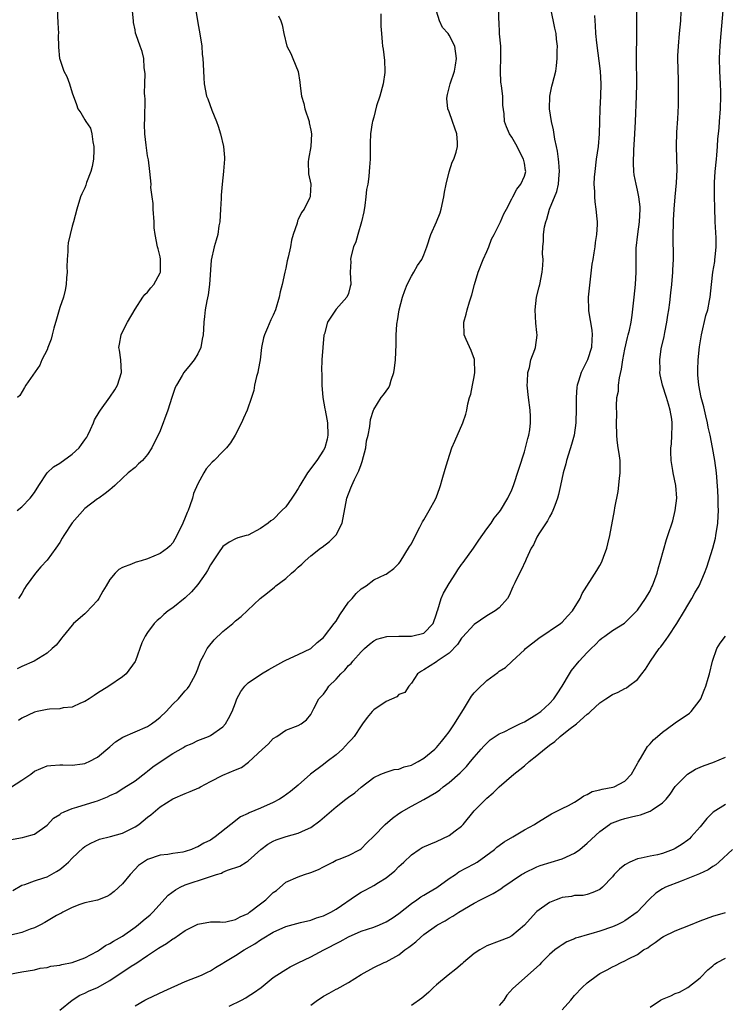
# Model space of a CAD drawing. Units: inches. Extents: x 2562000 to 2565000, y 1539000 to 1542000.
# Drawn here: x 2564165 to 2564277, y 1539176 to 1539333 of the extents above; entities that cross this region are included whole.
import ezdxf

# ---------------------------------------------------------------- set-up
doc = ezdxf.new("R2010")
doc.units = ezdxf.units.IN
doc.header["$MEASUREMENT"] = 0
doc.layers.add('LD25621539_2ft', color=93, linetype='Continuous')

msp = doc.modelspace()

# ---------------------------------------------------------------- linework, layer by layer
at = {"layer": 'LD25621539_2ft'}
for points, elevation in [([(2564163, 1539181.16), (2564165, 1539181.52), (2564167, 1539181.85), (2564167.92, 1539182.08), (2564169, 1539182.21), (2564169.61, 1539182.39), (2564171, 1539182.57), (2564171.33, 1539182.67), (2564173, 1539182.99), (2564175, 1539183.73), (2564177, 1539184.78), (2564177.36, 1539185), (2564178.32, 1539185.68), (2564179, 1539186.01), (2564179.59, 1539186.41), (2564181, 1539187.21), (2564183, 1539188.63), (2564183.49, 1539189), (2564184.29, 1539189.71), (2564185.39, 1539190.61), (2564185.81, 1539191), (2564188.27, 1539193.73), (2564189.42, 1539194.58), (2564190.19, 1539195), (2564191, 1539195.36), (2564194.56, 1539196.55), (2564195, 1539196.67), (2564195.97, 1539197), (2564196.76, 1539197.24), (2564197, 1539197.38), (2564197.7, 1539197.7), (2564199.68, 1539198.32), (2564200.69, 1539199), (2564201, 1539199.19), (2564203.03, 1539201), (2564204.17, 1539201.83), (2564205, 1539202.32), (2564205.48, 1539202.52), (2564207.09, 1539203.09), (2564209, 1539203.58), (2564210.12, 1539204.12), (2564211, 1539204.51), (2564212.42, 1539205.58), (2564215, 1539207.82), (2564216.59, 1539209), (2564217, 1539209.34), (2564217.98, 1539210.02), (2564219, 1539210.91), (2564221, 1539212.49), (2564222.14, 1539213), (2564223, 1539213.34), (2564224.27, 1539213.73), (2564225, 1539213.78), (2564225.85, 1539214.15), (2564227, 1539214.41), (2564227.37, 1539214.63), (2564228.09, 1539215), (2564229, 1539215.57), (2564230.72, 1539217), (2564231, 1539217.26), (2564231.8, 1539218.2), (2564232.45, 1539219), (2564233, 1539219.73), (2564233.87, 1539221), (2564234.28, 1539221.72), (2564235.3, 1539223.3), (2564236.56, 1539225.44), (2564237, 1539225.97), (2564237.51, 1539226.49), (2564239, 1539227.91), (2564240.78, 1539229.22), (2564241, 1539229.4), (2564242.01, 1539229.99), (2564243.06, 1539231), (2564245, 1539232.79), (2564245.18, 1539233), (2564247.32, 1539234.68), (2564250.75, 1539237), (2564251, 1539237.21), (2564251.84, 1539238.16), (2564252.65, 1539239), (2564253.9, 1539241), (2564254.2, 1539241.8), (2564256.55, 1539245.45), (2564257, 1539246.22), (2564257.27, 1539246.73), (2564257.38, 1539247), (2564257.57, 1539247.57), (2564258.1, 1539249), (2564258.28, 1539249.72), (2564258.58, 1539251), (2564259.36, 1539255), (2564259.42, 1539255.42), (2564259.95, 1539258.05), (2564260.13, 1539260.13), (2564260.26, 1539261), (2564260.23, 1539263), (2564260.1, 1539264.1), (2564259.94, 1539265), (2564259.77, 1539266.23), (2564259.69, 1539267), (2564259.67, 1539269), (2564259.69, 1539270.31), (2564259.66, 1539271.66), (2564259.74, 1539273), (2564259.96, 1539274.04), (2564259.99, 1539275), (2564260.12, 1539276.12), (2564260.47, 1539277.52), (2564260.68, 1539279), (2564261, 1539280.74), (2564261.41, 1539282.59), (2564261.54, 1539283), (2564261.73, 1539283.73), (2564261.99, 1539285), (2564262.15, 1539286.15), (2564262.46, 1539289), (2564262.71, 1539291), (2564262.82, 1539293), (2564262.78, 1539294.78), (2564262.82, 1539296.82), (2564263.05, 1539299.05), (2564263.3, 1539301), (2564263.41, 1539303), (2564263.41, 1539303.41), (2564263.23, 1539305), (2564263, 1539306.04), (2564262.77, 1539307), (2564262.5, 1539308.5), (2564262.44, 1539309), (2564262.37, 1539310.37), (2564262.42, 1539312.42), (2564262.59, 1539315), (2564262.7, 1539317), (2564262.85, 1539321), (2564262.89, 1539323), (2564262.85, 1539327), (2564262.91, 1539331), (2564262.9, 1539333), (2564262.95, 1539337)], 7950), ([(2564171, 1539175.39), (2564173, 1539176.98), (2564174.23, 1539177.77), (2564175, 1539178.1), (2564175.6, 1539178.4), (2564177, 1539179.02), (2564179, 1539180.1), (2564182.39, 1539182.39), (2564183, 1539182.79), (2564183.14, 1539182.86), (2564185, 1539184.12), (2564186.74, 1539185.26), (2564187, 1539185.46), (2564188, 1539186), (2564189, 1539186.76), (2564189.16, 1539186.84), (2564191, 1539188.07), (2564193, 1539189.09), (2564195, 1539189.45), (2564196.54, 1539189.46), (2564197, 1539189.44), (2564197.48, 1539189.48), (2564199, 1539189.82), (2564199.72, 1539190.28), (2564201, 1539190.82), (2564201.25, 1539191), (2564203, 1539192.32), (2564203.84, 1539193), (2564205, 1539194.12), (2564205.52, 1539194.48), (2564207, 1539195.77), (2564209, 1539196.66), (2564209.98, 1539197), (2564211, 1539197.32), (2564212.2, 1539197.8), (2564213, 1539198.26), (2564214.47, 1539199), (2564215, 1539199.29), (2564215.48, 1539199.48), (2564217, 1539200.04), (2564218.87, 1539201), (2564219, 1539201.08), (2564219.92, 1539202.08), (2564221, 1539203.11), (2564222.82, 1539205), (2564224.01, 1539205.99), (2564225, 1539206.74), (2564225.42, 1539207), (2564227, 1539207.92), (2564229, 1539208.98), (2564231, 1539210.14), (2564231.51, 1539210.49), (2564232.08, 1539211), (2564233, 1539211.68), (2564234.78, 1539213.22), (2564235.77, 1539214.23), (2564236.44, 1539215), (2564237, 1539215.69), (2564238.14, 1539217), (2564238.53, 1539217.47), (2564239, 1539217.94), (2564239.55, 1539218.45), (2564241, 1539219.43), (2564241.76, 1539219.76), (2564243, 1539220.39), (2564244.27, 1539221), (2564244.75, 1539221.25), (2564245, 1539221.35), (2564247, 1539222.56), (2564247.61, 1539223), (2564249, 1539224.26), (2564249.7, 1539225), (2564250.2, 1539225.8), (2564251.03, 1539227), (2564252.16, 1539229), (2564252.48, 1539229.52), (2564253.7, 1539231), (2564255, 1539232.39), (2564255.61, 1539233), (2564256.32, 1539233.68), (2564257, 1539234.39), (2564257.35, 1539234.65), (2564257.79, 1539235), (2564259, 1539235.88), (2564260.92, 1539237.08), (2564262.91, 1539239), (2564263, 1539239.11), (2564264.27, 1539241), (2564265, 1539242.23), (2564265.26, 1539242.74), (2564265.38, 1539243), (2564266.13, 1539245), (2564266.3, 1539245.7), (2564266.69, 1539247), (2564267.61, 1539250.39), (2564267.84, 1539251), (2564268.62, 1539253.38), (2564269.03, 1539255), (2564269.25, 1539257), (2564269.11, 1539259), (2564268.68, 1539261), (2564268.63, 1539261.37), (2564268.36, 1539263), (2564268.33, 1539264.33), (2564268.34, 1539265), (2564268.4, 1539265.6), (2564268.49, 1539267), (2564268.5, 1539268.5), (2564268.53, 1539269), (2564268.46, 1539269.54), (2564268.22, 1539271), (2564267.93, 1539271.93), (2564267.61, 1539273), (2564266.99, 1539275), (2564266.64, 1539276.64), (2564266.58, 1539277), (2564266.59, 1539277.41), (2564266.54, 1539279), (2564266.79, 1539280.79), (2564267.25, 1539282.75), (2564267.35, 1539283.35), (2564267.69, 1539285), (2564267.85, 1539286.15), (2564267.99, 1539287), (2564268.14, 1539288.14), (2564268.29, 1539289.71), (2564268.45, 1539291), (2564268.64, 1539293), (2564268.65, 1539293.35), (2564268.73, 1539295), (2564268.71, 1539299), (2564268.72, 1539300.72), (2564268.75, 1539301.25), (2564268.83, 1539303), (2564269, 1539305), (2564269.22, 1539307.22), (2564269.31, 1539309.31), (2564269.19, 1539313), (2564269.27, 1539315.27), (2564269.43, 1539317.43), (2564269.54, 1539319.54), (2564269.52, 1539322.48), (2564269.55, 1539323), (2564269.55, 1539323.55), (2564269.44, 1539327), (2564269.45, 1539327.45), (2564269.51, 1539329), (2564269.71, 1539331), (2564269.9, 1539333), (2564270.01, 1539336.01)], 7948), ([(2564183, 1539176.08), (2564184.57, 1539177), (2564185, 1539177.23), (2564187.58, 1539178.42), (2564191, 1539179.95), (2564193.57, 1539181), (2564194.56, 1539181.44), (2564195, 1539181.66), (2564195.82, 1539182.18), (2564197, 1539182.9), (2564197.13, 1539183), (2564199, 1539184.09), (2564200.38, 1539185), (2564202.05, 1539185.95), (2564203, 1539186.61), (2564203.26, 1539186.74), (2564205, 1539187.81), (2564207, 1539188.71), (2564208.78, 1539189.22), (2564209.34, 1539189.34), (2564211, 1539189.75), (2564211.91, 1539190.09), (2564213, 1539190.42), (2564214.17, 1539191), (2564215, 1539191.48), (2564218.26, 1539193.74), (2564219, 1539194.2), (2564219.55, 1539194.45), (2564220.52, 1539195), (2564221, 1539195.25), (2564221.74, 1539195.74), (2564223, 1539196.5), (2564224.38, 1539197.62), (2564225, 1539198.27), (2564225.39, 1539198.61), (2564225.79, 1539199), (2564227, 1539200.14), (2564228.22, 1539201), (2564228.71, 1539201.29), (2564230.08, 1539201.92), (2564231, 1539202.26), (2564233, 1539203.21), (2564233.95, 1539203.95), (2564235, 1539204.74), (2564235.26, 1539205), (2564237, 1539207.14), (2564239, 1539209.16), (2564240, 1539210), (2564241, 1539210.98), (2564243.31, 1539213), (2564244.26, 1539213.74), (2564245, 1539214.33), (2564245.77, 1539215), (2564247, 1539215.95), (2564248.2, 1539217), (2564248.67, 1539217.33), (2564249, 1539217.62), (2564249.82, 1539218.18), (2564250.71, 1539219), (2564252.09, 1539220.09), (2564253.28, 1539221), (2564255, 1539222.54), (2564255.27, 1539222.73), (2564255.51, 1539223), (2564257, 1539224.35), (2564257.95, 1539225), (2564259, 1539225.68), (2564259.94, 1539226.06), (2564261, 1539226.65), (2564261.24, 1539226.76), (2564261.6, 1539227), (2564263, 1539228.06), (2564263.71, 1539229), (2564264.28, 1539229.72), (2564265.09, 1539231), (2564266.48, 1539233), (2564266.71, 1539233.29), (2564267.57, 1539234.43), (2564267.92, 1539235), (2564269.25, 1539237), (2564270.48, 1539239), (2564271, 1539239.93), (2564271.68, 1539241), (2564272.12, 1539241.88), (2564272.8, 1539243), (2564273.68, 1539245), (2564274.04, 1539245.96), (2564275.01, 1539249), (2564275.41, 1539250.59), (2564275.49, 1539251), (2564275.78, 1539253), (2564275.87, 1539254.13), (2564275.88, 1539255), (2564275.83, 1539255.83), (2564275.85, 1539257), (2564275.81, 1539258.19), (2564275.57, 1539261), (2564275.31, 1539263), (2564274.97, 1539265.03), (2564274.58, 1539267), (2564274.27, 1539268.27), (2564274.15, 1539269), (2564273.89, 1539270.11), (2564273.55, 1539271.55), (2564273.16, 1539273), (2564272.75, 1539275), (2564272.63, 1539276.63), (2564272.59, 1539277), (2564272.6, 1539277.4), (2564272.67, 1539279), (2564272.9, 1539281.1), (2564273.21, 1539283), (2564273.91, 1539286.09), (2564274.18, 1539287), (2564274.48, 1539288.48), (2564274.56, 1539289), (2564274.77, 1539291), (2564274.99, 1539292.99), (2564275.3, 1539294.7), (2564275.33, 1539295), (2564275.35, 1539295.35), (2564275.54, 1539297), (2564275.53, 1539298.47), (2564275.39, 1539301), (2564275.31, 1539303.31), (2564275.28, 1539305), (2564275.29, 1539307.29), (2564275.37, 1539309), (2564275.56, 1539311), (2564275.63, 1539311.63), (2564275.75, 1539313), (2564275.8, 1539314.2), (2564275.9, 1539315), (2564275.99, 1539315.99), (2564276.05, 1539317), (2564276.2, 1539319), (2564276.27, 1539321), (2564276.26, 1539321.74), (2564276.22, 1539323), (2564276.1, 1539325), (2564276.04, 1539327), (2564276.12, 1539328.12), (2564276.15, 1539329), (2564276.2, 1539329.8), (2564276.34, 1539331), (2564276.84, 1539337.16)], 7946), ([(2564163, 1539202.54), (2564165.08, 1539202.92), (2564165.45, 1539203), (2564167, 1539203.43), (2564169, 1539204.89), (2564170.03, 1539205.97), (2564171, 1539206.59), (2564171.22, 1539206.78), (2564171.69, 1539207), (2564173, 1539207.55), (2564173.74, 1539207.74), (2564176.66, 1539208.66), (2564177, 1539208.75), (2564178.62, 1539209.38), (2564179, 1539209.61), (2564179.97, 1539210.03), (2564181.2, 1539210.8), (2564183, 1539211.96), (2564184.72, 1539213.28), (2564185, 1539213.47), (2564185.85, 1539214.15), (2564187, 1539214.97), (2564189, 1539216.27), (2564190.74, 1539217.26), (2564191, 1539217.45), (2564192.1, 1539217.9), (2564193, 1539218.39), (2564194.72, 1539219), (2564195, 1539219.14), (2564197, 1539220.54), (2564197.43, 1539221), (2564197.86, 1539221.86), (2564198.48, 1539223), (2564199, 1539224.36), (2564199.22, 1539225), (2564199.84, 1539226.16), (2564200.46, 1539227), (2564201, 1539227.53), (2564203.14, 1539229), (2564204.31, 1539229.69), (2564206.71, 1539231), (2564207, 1539231.17), (2564209, 1539232.07), (2564211, 1539233.02), (2564212, 1539234), (2564213, 1539234.79), (2564213.18, 1539235), (2564214.72, 1539237), (2564215, 1539237.39), (2564215.59, 1539238.41), (2564217, 1539240.38), (2564217.57, 1539241), (2564218.22, 1539241.78), (2564219, 1539242.54), (2564219.78, 1539243), (2564221, 1539243.95), (2564222.81, 1539244.81), (2564223, 1539244.89), (2564223.18, 1539245), (2564224.22, 1539245.78), (2564225, 1539246.54), (2564225.19, 1539246.81), (2564226.72, 1539249.28), (2564227, 1539249.7), (2564227.42, 1539250.58), (2564228.37, 1539252.37), (2564228.69, 1539253), (2564228.78, 1539253.22), (2564229, 1539253.54), (2564229.85, 1539255), (2564230.84, 1539256.84), (2564231, 1539257.2), (2564231.47, 1539258.53), (2564231.65, 1539259), (2564231.93, 1539259.93), (2564232.38, 1539261.62), (2564232.79, 1539263), (2564233.46, 1539265), (2564233.94, 1539266.06), (2564235.19, 1539269), (2564235.65, 1539270.35), (2564235.81, 1539271), (2564236, 1539272), (2564236.27, 1539273), (2564236.45, 1539273.55), (2564236.72, 1539275), (2564237, 1539276.32), (2564237.11, 1539277), (2564237.07, 1539279), (2564237.06, 1539279.06), (2564236.52, 1539280.52), (2564235.74, 1539282.26), (2564235.43, 1539283), (2564235.35, 1539285), (2564235.72, 1539286.28), (2564235.9, 1539287), (2564236.27, 1539288.27), (2564236.62, 1539289.38), (2564237.04, 1539291), (2564237.63, 1539293), (2564238.41, 1539295), (2564239, 1539296.27), (2564239.32, 1539297), (2564239.77, 1539298.23), (2564240.21, 1539299), (2564241.21, 1539301), (2564241.73, 1539302.27), (2564242.16, 1539303), (2564243, 1539304.64), (2564243.15, 1539305), (2564243.77, 1539306.23), (2564244.42, 1539307), (2564245, 1539308.27), (2564245.22, 1539309), (2564245.17, 1539309.17), (2564245, 1539310.37), (2564244.88, 1539311), (2564244.21, 1539312.21), (2564243.86, 1539313), (2564243, 1539314.47), (2564242.65, 1539315), (2564242.14, 1539316.14), (2564241.85, 1539317), (2564241.77, 1539318.23), (2564241.59, 1539319.59), (2564241.55, 1539321), (2564241.35, 1539322.65), (2564241.29, 1539323), (2564241.27, 1539323.27), (2564241.17, 1539325), (2564241.24, 1539327.24), (2564241.22, 1539329), (2564241.05, 1539330.95), (2564240.96, 1539332.96), (2564240.94, 1539333.06), (2564240.91, 1539335)], 7956), ([(2564163.15, 1539210.85), (2564165, 1539212.06), (2564166.39, 1539213), (2564167, 1539213.47), (2564169, 1539214.31), (2564169.61, 1539214.39), (2564171, 1539214.51), (2564171.49, 1539214.51), (2564173, 1539214.45), (2564174.62, 1539214.62), (2564175, 1539214.68), (2564175.21, 1539214.79), (2564175.7, 1539215), (2564177, 1539215.69), (2564179, 1539217.37), (2564179.87, 1539218.13), (2564181.08, 1539218.92), (2564185, 1539220.61), (2564185.62, 1539221), (2564186.42, 1539221.58), (2564187, 1539222.06), (2564187.97, 1539223), (2564189, 1539224.13), (2564189.9, 1539225), (2564190.39, 1539225.61), (2564191, 1539226.26), (2564191.34, 1539226.66), (2564191.62, 1539227), (2564192.69, 1539229), (2564193, 1539229.8), (2564193.31, 1539230.69), (2564193.44, 1539231), (2564193.97, 1539231.97), (2564194.48, 1539233), (2564194.7, 1539233.3), (2564195.62, 1539234.38), (2564197, 1539235.75), (2564198.55, 1539237), (2564199, 1539237.43), (2564199.89, 1539238.11), (2564202.93, 1539241), (2564204.11, 1539241.89), (2564205.21, 1539242.79), (2564205.44, 1539243), (2564207, 1539244.16), (2564207.91, 1539245), (2564208.52, 1539245.48), (2564209, 1539245.97), (2564209.56, 1539246.44), (2564210.07, 1539247), (2564211, 1539247.79), (2564212.54, 1539249), (2564212.81, 1539249.19), (2564213.94, 1539250.06), (2564214.93, 1539251), (2564215, 1539251.11), (2564215.99, 1539253), (2564216.73, 1539257), (2564217.38, 1539258.62), (2564217.51, 1539259), (2564217.94, 1539259.94), (2564218.66, 1539261.34), (2564219, 1539262.35), (2564219.18, 1539262.82), (2564219.73, 1539265), (2564219.88, 1539266.12), (2564220.11, 1539267), (2564220.41, 1539268.41), (2564220.49, 1539269.51), (2564220.95, 1539271), (2564221, 1539271.11), (2564222.2, 1539273), (2564222.55, 1539273.45), (2564223.4, 1539274.6), (2564223.59, 1539275), (2564223.79, 1539275.79), (2564224.23, 1539277), (2564224.34, 1539277.66), (2564224.45, 1539279), (2564224.56, 1539281.44), (2564224.58, 1539283), (2564224.66, 1539284.66), (2564224.72, 1539285), (2564224.78, 1539285.22), (2564225.06, 1539287), (2564225.61, 1539289), (2564225.96, 1539290.04), (2564226.35, 1539291), (2564227, 1539292.35), (2564227.41, 1539293), (2564227.97, 1539294.03), (2564228.65, 1539295), (2564229, 1539295.76), (2564229.45, 1539297), (2564230.1, 1539299), (2564231, 1539300.98), (2564231.56, 1539302.44), (2564231.72, 1539303), (2564232.16, 1539305), (2564232.25, 1539305.75), (2564232.52, 1539307), (2564233, 1539308.95), (2564233.5, 1539310.5), (2564233.76, 1539311), (2564234.12, 1539312.12), (2564234.37, 1539313), (2564234.34, 1539313.66), (2564234.26, 1539315), (2564233.9, 1539315.9), (2564233.54, 1539317), (2564233, 1539318.53), (2564232.81, 1539319), (2564232.67, 1539320.67), (2564232.68, 1539321), (2564232.73, 1539321.27), (2564233.2, 1539323), (2564233.88, 1539325), (2564234.05, 1539325.95), (2564234.18, 1539327), (2564233.9, 1539329), (2564233, 1539330.76), (2564232.84, 1539331), (2564231.98, 1539331.98), (2564231.47, 1539333), (2564231, 1539334.56)], 7958), ([(2564163.52, 1539194.48), (2564165, 1539195.31), (2564165.43, 1539195.43), (2564167, 1539196.01), (2564168.46, 1539196.46), (2564169, 1539196.66), (2564170.52, 1539197.49), (2564171, 1539197.81), (2564171.68, 1539198.32), (2564172.4, 1539199), (2564173, 1539199.64), (2564174.75, 1539201.25), (2564175, 1539201.46), (2564175.97, 1539202.03), (2564177.36, 1539202.64), (2564179.07, 1539203.07), (2564181, 1539203.61), (2564183, 1539204.59), (2564183.6, 1539205), (2564185, 1539206.16), (2564185.49, 1539206.51), (2564187, 1539207.82), (2564189, 1539209.08), (2564191, 1539209.92), (2564191.78, 1539210.22), (2564193.16, 1539210.84), (2564193.43, 1539211), (2564195, 1539211.83), (2564197, 1539212.86), (2564199, 1539213.69), (2564199.96, 1539214.04), (2564201.08, 1539214.92), (2564203.27, 1539217), (2564204.2, 1539217.8), (2564205, 1539218.68), (2564205.57, 1539219), (2564207, 1539220.03), (2564209, 1539220.77), (2564209.43, 1539221), (2564210.32, 1539221.68), (2564211, 1539222.51), (2564211.48, 1539223.48), (2564212.29, 1539225), (2564212.65, 1539225.35), (2564213, 1539225.77), (2564213.53, 1539226.47), (2564213.85, 1539227), (2564215, 1539228.15), (2564215.79, 1539229), (2564216.41, 1539229.59), (2564217, 1539230.3), (2564217.39, 1539230.61), (2564217.7, 1539231), (2564219, 1539232.5), (2564219.52, 1539233), (2564220.31, 1539233.69), (2564221, 1539234.25), (2564221.49, 1539234.51), (2564223.09, 1539234.91), (2564225.03, 1539234.97), (2564227, 1539234.99), (2564229, 1539235.45), (2564230.49, 1539237), (2564231, 1539238.54), (2564231.09, 1539238.91), (2564231.2, 1539239.2), (2564231.77, 1539241), (2564232.14, 1539241.86), (2564233, 1539243.39), (2564234.06, 1539245), (2564234.42, 1539245.58), (2564235, 1539246.4), (2564235.27, 1539246.73), (2564236.89, 1539249), (2564237.73, 1539250.27), (2564239, 1539252.08), (2564239.69, 1539253), (2564240.21, 1539253.79), (2564241, 1539254.76), (2564241.17, 1539255), (2564242.38, 1539257), (2564243, 1539258.29), (2564243.28, 1539259), (2564245, 1539264.37), (2564245.19, 1539265), (2564245.54, 1539266.46), (2564245.7, 1539267), (2564245.84, 1539267.84), (2564245.96, 1539269), (2564245.97, 1539269.97), (2564245.9, 1539271), (2564245.63, 1539273), (2564245.45, 1539275), (2564245.5, 1539275.5), (2564245.55, 1539277), (2564245.8, 1539277.8), (2564246.04, 1539279), (2564246.66, 1539280.66), (2564246.76, 1539281), (2564247.03, 1539282.97), (2564247, 1539283.38), (2564246.84, 1539284.84), (2564246.7, 1539287), (2564246.95, 1539289), (2564247.34, 1539290.66), (2564247.44, 1539291), (2564247.85, 1539293), (2564247.93, 1539294.07), (2564247.96, 1539295), (2564247.9, 1539295.9), (2564247.93, 1539297), (2564248.06, 1539297.94), (2564248.05, 1539299), (2564248.2, 1539300.2), (2564248.39, 1539301), (2564248.57, 1539301.43), (2564248.97, 1539303), (2564250.18, 1539305.82), (2564250.43, 1539307), (2564250.54, 1539308.54), (2564250.59, 1539309), (2564250.49, 1539310.49), (2564250.41, 1539311), (2564250.28, 1539312.28), (2564250.09, 1539313), (2564249.82, 1539314.18), (2564249.65, 1539315.65), (2564249.29, 1539317), (2564248.97, 1539319), (2564249.04, 1539321), (2564249.38, 1539322.62), (2564249.49, 1539323), (2564249.98, 1539325), (2564250.13, 1539325.87), (2564250.24, 1539327), (2564250.22, 1539328.22), (2564250.28, 1539329), (2564250.11, 1539330.11), (2564250.04, 1539331), (2564249.84, 1539331.84), (2564249.19, 1539335)], 7954), ([(2564164.23, 1539255), (2564165, 1539255.57), (2564166.32, 1539257), (2564167, 1539257.89), (2564167.67, 1539259), (2564168.99, 1539261.01), (2564170.04, 1539261.96), (2564171, 1539262.54), (2564173, 1539263.97), (2564174.11, 1539265), (2564174.5, 1539265.5), (2564175, 1539266.29), (2564175.3, 1539266.7), (2564175.48, 1539267), (2564175.92, 1539267.92), (2564176.4, 1539269), (2564176.56, 1539269.44), (2564177.31, 1539270.69), (2564177.5, 1539271), (2564179, 1539273.08), (2564179.78, 1539274.22), (2564180.2, 1539275), (2564180.82, 1539277), (2564180.72, 1539279), (2564180.54, 1539280.54), (2564180.44, 1539281), (2564180.5, 1539281.5), (2564180.78, 1539283), (2564181, 1539283.49), (2564181.82, 1539285), (2564183, 1539287.08), (2564184.23, 1539289), (2564184.55, 1539289.45), (2564185, 1539289.78), (2564185.53, 1539290.47), (2564186, 1539291), (2564187, 1539292.86), (2564187.05, 1539293), (2564187.07, 1539295.07), (2564187, 1539295.41), (2564186.69, 1539296.69), (2564186.6, 1539297), (2564186.2, 1539299), (2564186.07, 1539300.07), (2564186.03, 1539301), (2564185.88, 1539303), (2564185.91, 1539303.91), (2564185.72, 1539305), (2564185.51, 1539306.49), (2564185.56, 1539307), (2564185.36, 1539309), (2564185.12, 1539310.88), (2564185, 1539311.5), (2564184.81, 1539312.81), (2564184.79, 1539313.21), (2564184.58, 1539315), (2564184.52, 1539316.52), (2564184.58, 1539317.42), (2564184.6, 1539320.6), (2564184.58, 1539321), (2564184.52, 1539321.48), (2564184.54, 1539323), (2564184.61, 1539324.61), (2564184.44, 1539325.56), (2564184.42, 1539327), (2564184.13, 1539328.13), (2564183.84, 1539329), (2564183.2, 1539330.8), (2564183.08, 1539331.08), (2564183, 1539331.61), (2564182.78, 1539332.78), (2564182.77, 1539333), (2564182.57, 1539334.57)], 7966), ([(2564170.61, 1539335), (2564170.71, 1539332.71), (2564170.8, 1539331), (2564170.78, 1539330.78), (2564170.83, 1539328.83), (2564170.98, 1539327), (2564171, 1539326.94), (2564171.66, 1539325), (2564172.14, 1539324.14), (2564172.58, 1539323), (2564173, 1539321.56), (2564173.68, 1539319.68), (2564173.88, 1539319), (2564174.35, 1539318.35), (2564175, 1539317.27), (2564175.15, 1539317), (2564175.91, 1539315.91), (2564176.11, 1539315), (2564176.27, 1539313.73), (2564176.46, 1539313), (2564176.42, 1539312.42), (2564176.38, 1539311), (2564176.2, 1539309.8), (2564175.94, 1539309), (2564175.28, 1539307.28), (2564175.17, 1539306.83), (2564175, 1539306.43), (2564174.54, 1539305.46), (2564174.3, 1539305), (2564173.71, 1539303), (2564173.21, 1539301), (2564173, 1539300.29), (2564172.67, 1539299), (2564172.37, 1539297.63), (2564172.3, 1539297), (2564172.3, 1539296.3), (2564172.19, 1539295), (2564172.16, 1539293.84), (2564172.17, 1539293), (2564172.08, 1539292.08), (2564172.02, 1539291), (2564171.88, 1539290.12), (2564171.6, 1539289), (2564171, 1539287.33), (2564170.48, 1539285.52), (2564170.07, 1539284.07), (2564169.81, 1539283), (2564169.67, 1539282.33), (2564169.14, 1539281), (2564169, 1539280.61), (2564168.16, 1539279), (2564167.85, 1539278.15), (2564165.6, 1539275), (2564165.42, 1539274.58), (2564164.65, 1539273.35), (2564164.31, 1539273)], 7968), ([(2564192.65, 1539335), (2564192.95, 1539333), (2564193.39, 1539330.61), (2564193.61, 1539329), (2564193.7, 1539327.7), (2564193.79, 1539327), (2564193.87, 1539326.13), (2564193.94, 1539323.94), (2564194.02, 1539323), (2564194.4, 1539321), (2564194.58, 1539320.58), (2564195.22, 1539318.78), (2564195.95, 1539317), (2564196.23, 1539316.23), (2564196.6, 1539315), (2564197.09, 1539313), (2564197.23, 1539311.23), (2564197.27, 1539311), (2564197.1, 1539309.1), (2564197.1, 1539309), (2564196.89, 1539307), (2564196.73, 1539305.27), (2564196.73, 1539304.73), (2564196.6, 1539303), (2564196.48, 1539301), (2564196.35, 1539300.35), (2564196.17, 1539299), (2564195.92, 1539298.08), (2564195.59, 1539297), (2564195.13, 1539294.87), (2564194.88, 1539291), (2564194.65, 1539289.35), (2564194.42, 1539288.42), (2564194.18, 1539287), (2564194.08, 1539285.92), (2564193.95, 1539285), (2564193.91, 1539283.91), (2564193.83, 1539283), (2564193.69, 1539282.31), (2564193.48, 1539281), (2564193, 1539279.97), (2564192.43, 1539279), (2564191.76, 1539278.24), (2564190.79, 1539277), (2564190.53, 1539276.53), (2564189.58, 1539275), (2564189.41, 1539274.59), (2564188.85, 1539273), (2564188.21, 1539271), (2564187, 1539267.69), (2564186.69, 1539267), (2564186.12, 1539265.88), (2564185.69, 1539265), (2564185, 1539263.92), (2564184.19, 1539263), (2564183.57, 1539262.43), (2564183, 1539261.87), (2564181.9, 1539261), (2564181, 1539260.18), (2564179.78, 1539259), (2564179.36, 1539258.64), (2564179, 1539258.29), (2564178.27, 1539257.73), (2564177.24, 1539257), (2564177, 1539256.86), (2564175, 1539255.33), (2564173, 1539253.02), (2564171.65, 1539251), (2564171.42, 1539250.58), (2564171, 1539249.9), (2564170.4, 1539249), (2564169, 1539247.12), (2564167.99, 1539246.01), (2564167.14, 1539245), (2564165.68, 1539243), (2564165.41, 1539242.59), (2564165, 1539241.81), (2564164.67, 1539241.33), (2564164.43, 1539241)], 7964), ([(2564222.13, 1539334.13), (2564222.15, 1539332.15), (2564222.22, 1539331), (2564222.36, 1539329.64), (2564222.41, 1539329), (2564222.5, 1539328.5), (2564222.73, 1539326.73), (2564222.78, 1539325), (2564222.77, 1539324.77), (2564222.53, 1539323), (2564221.98, 1539321), (2564221.47, 1539319.47), (2564221, 1539317.69), (2564220.79, 1539317), (2564220.75, 1539316.75), (2564220.5, 1539315), (2564220.46, 1539313.54), (2564220.42, 1539313), (2564220.42, 1539311), (2564220.31, 1539309.69), (2564220.3, 1539309), (2564220.25, 1539308.25), (2564220.05, 1539307), (2564219.86, 1539306.14), (2564219.77, 1539305), (2564219.59, 1539303.59), (2564219.41, 1539302.59), (2564219.07, 1539301), (2564218.48, 1539299), (2564218.18, 1539297.83), (2564217.81, 1539297), (2564217.37, 1539295.37), (2564217.32, 1539295), (2564217.34, 1539294.66), (2564217.28, 1539293), (2564217.38, 1539291), (2564217.28, 1539290.72), (2564217, 1539289.6), (2564216.75, 1539289), (2564215, 1539287.11), (2564213.64, 1539285), (2564213.15, 1539283.15), (2564213.08, 1539282.92), (2564212.89, 1539281), (2564212.77, 1539279), (2564212.71, 1539277.29), (2564212.76, 1539276.76), (2564212.75, 1539275), (2564212.9, 1539273), (2564213.23, 1539271.23), (2564213.26, 1539271), (2564213.55, 1539269.55), (2564213.62, 1539269), (2564213.69, 1539267), (2564213.61, 1539266.39), (2564213.21, 1539265), (2564213, 1539264.61), (2564211.94, 1539263), (2564210.46, 1539261), (2564209.26, 1539259), (2564209, 1539258.51), (2564208.41, 1539257.59), (2564207.98, 1539257), (2564207, 1539255.58), (2564206.39, 1539255), (2564205, 1539253.57), (2564204.64, 1539253.36), (2564204.21, 1539253), (2564203, 1539252.12), (2564201, 1539251.1), (2564200.7, 1539251), (2564199.35, 1539250.65), (2564199, 1539250.52), (2564198.01, 1539249.99), (2564197, 1539249.29), (2564196.87, 1539249.13), (2564196.42, 1539248.42), (2564195, 1539246.33), (2564194.54, 1539245.46), (2564194.26, 1539245), (2564193, 1539243.21), (2564191.97, 1539242.03), (2564191, 1539241.11), (2564189, 1539239.52), (2564188.27, 1539239), (2564187.56, 1539238.44), (2564187, 1539237.85), (2564186.52, 1539237.48), (2564186.07, 1539237), (2564185, 1539235.56), (2564184.62, 1539235), (2564184.1, 1539233.9), (2564183.06, 1539231.06), (2564183, 1539230.93), (2564181.57, 1539229), (2564181, 1539228.49), (2564178.83, 1539227), (2564177, 1539225.91), (2564176.47, 1539225.53), (2564175.67, 1539225), (2564175, 1539224.59), (2564174.3, 1539224.3), (2564173, 1539223.68), (2564171.55, 1539223.55), (2564171, 1539223.42), (2564169.37, 1539223.37), (2564169, 1539223.32), (2564167.41, 1539223), (2564167, 1539222.9), (2564165, 1539221.93), (2564164.43, 1539221.57)], 7960), ([(2564256.15, 1539333.85), (2564256.2, 1539333), (2564256.27, 1539332.27), (2564256.34, 1539331), (2564256.48, 1539329.52), (2564257.07, 1539325), (2564257.18, 1539323), (2564257.13, 1539321), (2564257.02, 1539318.98), (2564256.96, 1539317), (2564256.92, 1539315), (2564256.75, 1539313), (2564256.45, 1539311), (2564256.19, 1539309), (2564256.13, 1539308.13), (2564256.08, 1539307), (2564256.16, 1539305.84), (2564256.15, 1539305), (2564256.19, 1539304.19), (2564256.37, 1539303), (2564256.53, 1539301.47), (2564256.56, 1539301), (2564256.56, 1539300.56), (2564256.5, 1539299), (2564256.27, 1539297.73), (2564256.19, 1539297), (2564256.06, 1539296.06), (2564255.87, 1539295), (2564255.76, 1539294.24), (2564255.17, 1539289), (2564255.18, 1539287), (2564255.2, 1539286.8), (2564255.73, 1539283.73), (2564255.8, 1539283), (2564255.74, 1539282.26), (2564255.67, 1539281), (2564255.03, 1539279), (2564254.04, 1539277), (2564253.62, 1539275.62), (2564253.4, 1539275), (2564253.34, 1539274.66), (2564253.22, 1539273), (2564253.25, 1539271.25), (2564253.2, 1539269), (2564252.9, 1539267), (2564252.49, 1539265.51), (2564252, 1539264), (2564251.69, 1539263), (2564251.57, 1539262.43), (2564251.17, 1539261), (2564250.76, 1539259), (2564250.45, 1539257.55), (2564250.29, 1539257), (2564249.82, 1539255.82), (2564249.54, 1539255), (2564249.38, 1539254.62), (2564249, 1539254.01), (2564248.66, 1539253.34), (2564247.31, 1539251.31), (2564247, 1539250.78), (2564246.44, 1539249.56), (2564246.08, 1539249), (2564245.27, 1539247.27), (2564245.17, 1539247), (2564244.5, 1539245.5), (2564244.2, 1539245), (2564243.5, 1539243.5), (2564243.16, 1539242.84), (2564242.55, 1539241.45), (2564242.3, 1539241), (2564241, 1539239.52), (2564240.36, 1539239), (2564239, 1539238.21), (2564237, 1539236.84), (2564235.16, 1539234.84), (2564235, 1539234.68), (2564234.34, 1539233.66), (2564233, 1539232.3), (2564231.09, 1539231), (2564231, 1539230.92), (2564229, 1539229.61), (2564228.61, 1539229.39), (2564227.98, 1539229), (2564227, 1539227.48), (2564226.61, 1539227), (2564225.97, 1539226.03), (2564225, 1539225.68), (2564224.68, 1539225.32), (2564223, 1539224.59), (2564221, 1539223.25), (2564220.76, 1539223), (2564219.95, 1539222.05), (2564219.22, 1539221), (2564219, 1539220.72), (2564217.87, 1539219), (2564217.48, 1539218.52), (2564217, 1539218.03), (2564216.51, 1539217.49), (2564216.02, 1539217), (2564215, 1539216.08), (2564213.59, 1539215), (2564213, 1539214.52), (2564210.96, 1539213), (2564209, 1539211.23), (2564207.77, 1539210.23), (2564206.61, 1539209.39), (2564206, 1539209), (2564205, 1539208.51), (2564203, 1539207.59), (2564201.18, 1539206.82), (2564201, 1539206.72), (2564199.81, 1539206.19), (2564198.27, 1539205), (2564195.78, 1539203), (2564195, 1539202.49), (2564193.97, 1539202.03), (2564193, 1539201.41), (2564192.68, 1539201.32), (2564191.98, 1539201), (2564191, 1539200.69), (2564190.59, 1539200.59), (2564189, 1539200.35), (2564188.2, 1539200.2), (2564187, 1539200.07), (2564185, 1539199.42), (2564184.33, 1539199), (2564183.56, 1539198.44), (2564183, 1539197.89), (2564182.2, 1539197), (2564181, 1539195.52), (2564179.67, 1539194.33), (2564179, 1539193.76), (2564178.49, 1539193.51), (2564177, 1539192.94), (2564175, 1539192.48), (2564174.23, 1539192.23), (2564173, 1539191.75), (2564171.48, 1539191), (2564171.18, 1539190.82), (2564171, 1539190.76), (2564170.47, 1539190.47), (2564168.63, 1539189.37), (2564167.94, 1539189), (2564167, 1539188.54), (2564166.29, 1539188.29), (2564165, 1539187.77), (2564163, 1539187.31)], 7952), ([(2564205.84, 1539333.84), (2564206.19, 1539333), (2564206.41, 1539332.41), (2564206.68, 1539331), (2564207.19, 1539329), (2564207.8, 1539327.8), (2564208.12, 1539327), (2564208.97, 1539324.97), (2564209.26, 1539323.26), (2564209.31, 1539322.69), (2564209.52, 1539321), (2564209.86, 1539319.86), (2564210.03, 1539319), (2564210.71, 1539317), (2564210.75, 1539316.75), (2564211, 1539315.61), (2564211.11, 1539315), (2564211, 1539313), (2564210.62, 1539311), (2564210.56, 1539310.56), (2564210.63, 1539308.63), (2564210.97, 1539307), (2564210.89, 1539305.11), (2564210.88, 1539305), (2564210.79, 1539304.79), (2564209.93, 1539303), (2564209.52, 1539302.48), (2564209, 1539301.39), (2564208.86, 1539301.14), (2564208.79, 1539300.79), (2564208.19, 1539299), (2564207.93, 1539298.07), (2564207.74, 1539297), (2564207.39, 1539295.39), (2564207.22, 1539294.78), (2564207, 1539293.62), (2564206.85, 1539293), (2564206.43, 1539291), (2564206.13, 1539289.87), (2564205.97, 1539289), (2564205.34, 1539287), (2564205, 1539286.13), (2564204.62, 1539285.38), (2564204.11, 1539284.11), (2564203.62, 1539283), (2564203.47, 1539282.53), (2564203.16, 1539281), (2564202.9, 1539279), (2564202.62, 1539277.38), (2564202.53, 1539277), (2564202.34, 1539276.34), (2564202.04, 1539275), (2564201.89, 1539274.11), (2564201.53, 1539273), (2564200.83, 1539271), (2564200.29, 1539269.71), (2564199.97, 1539269), (2564198.93, 1539267), (2564198.2, 1539265.8), (2564197.57, 1539265), (2564197, 1539264.4), (2564195.62, 1539263), (2564195.3, 1539262.7), (2564194.35, 1539261.65), (2564193.97, 1539261), (2564193, 1539259.28), (2564192.3, 1539257.7), (2564192.15, 1539257), (2564191.75, 1539255.75), (2564191.45, 1539255), (2564191.31, 1539254.69), (2564191, 1539253.9), (2564190.61, 1539253), (2564189.68, 1539251), (2564189, 1539249.84), (2564188.6, 1539249.4), (2564188.18, 1539249), (2564187, 1539248.14), (2564185, 1539247.31), (2564183.97, 1539247), (2564183.2, 1539246.8), (2564183, 1539246.72), (2564182.46, 1539246.46), (2564181, 1539245.93), (2564180.4, 1539245.6), (2564179.85, 1539245), (2564179, 1539244.04), (2564178.4, 1539243), (2564177.86, 1539242.14), (2564177.24, 1539241), (2564177, 1539240.66), (2564175.24, 1539238.76), (2564175, 1539238.52), (2564173.22, 1539237), (2564173, 1539236.76), (2564171.54, 1539235), (2564171.31, 1539234.69), (2564171, 1539234.32), (2564170.43, 1539233.57), (2564169.83, 1539233), (2564169, 1539232.3), (2564166.96, 1539231), (2564165, 1539230.14), (2564164.24, 1539229.76)], 7962), ([(2564198.01, 1539176.01), (2564199.93, 1539177), (2564200.63, 1539177.37), (2564201, 1539177.65), (2564201.86, 1539178.14), (2564203.09, 1539179), (2564205, 1539180.58), (2564205.56, 1539181), (2564207, 1539181.9), (2564207.7, 1539182.3), (2564209, 1539182.92), (2564211, 1539183.89), (2564213.05, 1539185), (2564215.66, 1539186.34), (2564217, 1539187.1), (2564219, 1539187.98), (2564221, 1539188.64), (2564221.93, 1539189), (2564223, 1539189.45), (2564223.94, 1539190.06), (2564225, 1539190.78), (2564227, 1539192.4), (2564227.87, 1539193), (2564228.53, 1539193.47), (2564229, 1539193.71), (2564229.8, 1539194.2), (2564231.08, 1539194.92), (2564233, 1539196.35), (2564234.01, 1539197), (2564234.58, 1539197.42), (2564237, 1539198.72), (2564237.46, 1539199), (2564240.22, 1539201), (2564240.63, 1539201.37), (2564241, 1539201.65), (2564241.78, 1539202.22), (2564243.15, 1539203), (2564245, 1539204.14), (2564246.59, 1539205), (2564247, 1539205.27), (2564249.32, 1539206.68), (2564249.96, 1539207), (2564251, 1539207.54), (2564252.03, 1539208.03), (2564253, 1539208.56), (2564253.73, 1539209), (2564254.44, 1539209.56), (2564255, 1539209.74), (2564255.78, 1539210.22), (2564257, 1539210.48), (2564257.39, 1539210.61), (2564259.08, 1539210.92), (2564259.31, 1539211), (2564261, 1539211.88), (2564262.05, 1539213), (2564263, 1539214.68), (2564263.11, 1539214.89), (2564263.5, 1539215.5), (2564264.59, 1539217.41), (2564265, 1539217.81), (2564265.53, 1539218.47), (2564266.19, 1539219), (2564267, 1539219.71), (2564268.81, 1539221), (2564269, 1539221.17), (2564271.27, 1539222.73), (2564271.56, 1539223), (2564273, 1539224.83), (2564273.09, 1539225), (2564273.62, 1539226.38), (2564273.88, 1539227), (2564274.28, 1539228.28), (2564274.48, 1539229), (2564274.93, 1539231), (2564275.64, 1539233), (2564276.15, 1539233.85), (2564277.03, 1539234.97)], 7944), ([(2564211, 1539176.22), (2564212.05, 1539177), (2564212.63, 1539177.37), (2564213, 1539177.61), (2564213.91, 1539178.09), (2564215, 1539178.73), (2564215.2, 1539178.8), (2564217, 1539179.79), (2564219, 1539181.08), (2564221, 1539182.17), (2564222.68, 1539183), (2564223, 1539183.12), (2564225, 1539184.22), (2564225.98, 1539185), (2564226.59, 1539185.41), (2564227, 1539185.78), (2564227.71, 1539186.29), (2564228.46, 1539187), (2564229, 1539187.45), (2564231, 1539188.91), (2564231.15, 1539189), (2564232.37, 1539189.63), (2564233, 1539190.06), (2564233.6, 1539190.4), (2564234.55, 1539191), (2564237, 1539192.42), (2564238.03, 1539193), (2564240, 1539194), (2564241.25, 1539194.75), (2564241.59, 1539195), (2564244.55, 1539197), (2564244.83, 1539197.17), (2564245, 1539197.27), (2564247, 1539198.26), (2564247.53, 1539198.47), (2564251, 1539199.52), (2564253, 1539200.43), (2564253.85, 1539201), (2564255, 1539202), (2564257, 1539203.87), (2564258.57, 1539205), (2564258.83, 1539205.17), (2564259, 1539205.25), (2564260.28, 1539205.72), (2564261, 1539205.95), (2564262.28, 1539206.28), (2564263, 1539206.44), (2564263.47, 1539206.53), (2564265, 1539207.09), (2564265.34, 1539207.34), (2564267, 1539208.43), (2564267.57, 1539209), (2564268.19, 1539209.81), (2564269, 1539211.01), (2564270.98, 1539213), (2564272.22, 1539213.78), (2564273, 1539214.09), (2564273.61, 1539214.39), (2564275, 1539214.84), (2564277, 1539215.73)], 7942), ([(2564277, 1539208.15), (2564275.07, 1539206.93), (2564274.06, 1539205.94), (2564273, 1539204.63), (2564271.56, 1539203), (2564271.29, 1539202.71), (2564271, 1539202.48), (2564270.13, 1539201.87), (2564269, 1539201.13), (2564268.7, 1539201), (2564267, 1539200.37), (2564266.17, 1539200.17), (2564265, 1539199.92), (2564263.59, 1539199.59), (2564263, 1539199.5), (2564261.79, 1539199), (2564261, 1539198.54), (2564260.14, 1539197.86), (2564259.28, 1539197), (2564259, 1539196.62), (2564257.43, 1539195), (2564257, 1539194.64), (2564255.87, 1539194.13), (2564255, 1539193.83), (2564254.35, 1539193.65), (2564253, 1539193.65), (2564252.51, 1539193.49), (2564251, 1539193.35), (2564250.75, 1539193.25), (2564250.08, 1539193), (2564249, 1539192.56), (2564247, 1539191.1), (2564246.88, 1539191), (2564245, 1539188.95), (2564243, 1539187.23), (2564242.52, 1539187), (2564241, 1539186.38), (2564239, 1539185.65), (2564237.9, 1539185), (2564237, 1539184.42), (2564235.28, 1539183), (2564235.15, 1539182.85), (2564234.08, 1539181.92), (2564232.84, 1539181), (2564231, 1539179.46), (2564230.5, 1539179), (2564229.76, 1539178.24), (2564229, 1539177.59), (2564228.69, 1539177.31), (2564227, 1539176.15)], 7940), ([(2564278.14, 1539201), (2564275.98, 1539199), (2564275.46, 1539198.54), (2564275, 1539198.28), (2564274.24, 1539197.76), (2564272.87, 1539197.13), (2564271, 1539196.35), (2564269.96, 1539195.96), (2564267.49, 1539195), (2564267, 1539194.75), (2564265.94, 1539194.06), (2564264.9, 1539193.1), (2564264.83, 1539193), (2564262.97, 1539191), (2564261, 1539189.61), (2564260.6, 1539189.4), (2564259.75, 1539189), (2564259, 1539188.67), (2564257, 1539188), (2564255.56, 1539187.56), (2564255, 1539187.42), (2564253.56, 1539187), (2564253.14, 1539186.86), (2564253, 1539186.79), (2564251.73, 1539186.27), (2564251, 1539185.83), (2564250.51, 1539185.49), (2564249.87, 1539185), (2564249, 1539184.26), (2564247.71, 1539183), (2564247.38, 1539182.62), (2564243.16, 1539178.84), (2564242.21, 1539177.79), (2564241.7, 1539177), (2564241, 1539176.14)], 7938), ([(2564251, 1539175.43), (2564252.39, 1539177), (2564253, 1539177.73), (2564254.21, 1539179), (2564255, 1539179.77), (2564256.66, 1539181), (2564257, 1539181.23), (2564258.2, 1539181.8), (2564259, 1539182.31), (2564259.51, 1539182.49), (2564260.42, 1539183), (2564261, 1539183.25), (2564261.59, 1539183.59), (2564263, 1539184.25), (2564263.96, 1539185), (2564264.66, 1539185.34), (2564265, 1539185.65), (2564265.84, 1539186.16), (2564266.87, 1539187), (2564267.15, 1539187.15), (2564269, 1539188.05), (2564271.45, 1539189), (2564273, 1539189.65), (2564273.98, 1539190.02), (2564275, 1539190.37), (2564277, 1539190.94)], 7936), ([(2564265, 1539175.89), (2564266.68, 1539177), (2564267, 1539177.16), (2564268.3, 1539177.7), (2564269, 1539178.06), (2564269.71, 1539178.29), (2564271.03, 1539179), (2564273, 1539180.57), (2564274.19, 1539181.81), (2564275, 1539182.45), (2564275.27, 1539182.73), (2564275.7, 1539183), (2564277, 1539183.69)], 7934)]:
    msp.add_lwpolyline(points, dxfattribs=dict(at, elevation=elevation))

doc.saveas('drawing.dxf')
